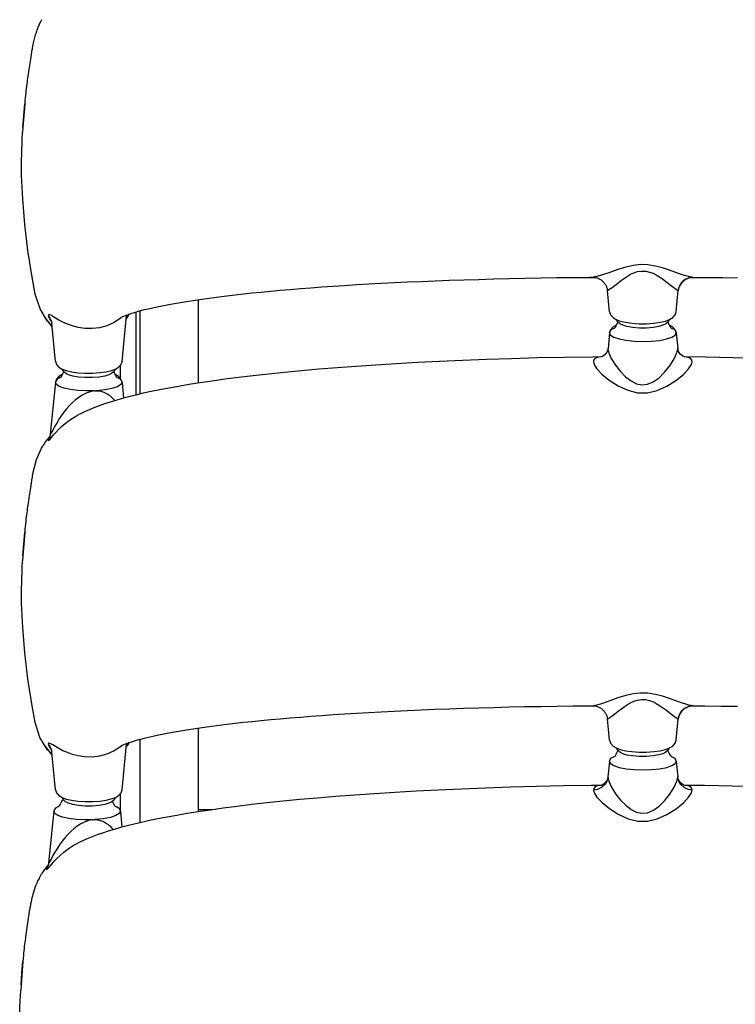
# Model space of a CAD drawing. Units: millimetres. Extents: x -12869 to 13130, y -8246 to 9071.
# Drawn here: x -1045 to -577, y -326 to 318 of the extents above; entities that cross this region are included whole.
import ezdxf

# ---------------------------------------------------------------- set-up
doc = ezdxf.new("R2010")
doc.units = ezdxf.units.MM
doc.layers.add('DEFAULT', color=7, linetype='Continuous')

msp = doc.modelspace()

# ---------------------------------------------------------------- linework, layer by layer
at = {"layer": 'DEFAULT', "linetype": 'Continuous'}
for p, q in [((-1036.92, 300.02), (-1037.07, 299.2)), ((-1036.77, 300.81), (-1036.92, 300.02)), ((-1038.39, 291.12), (-1039.18, 285.87)), ((-1037.95, 294.02), (-1038.39, 291.12)), ((-1039.18, 285.87), (-1039.67, 282.44)), ((-1039.67, 282.44), (-1040.01, 280.02)), ((-1041.69, 265.48), (-1041.89, 263.2)), ((-1041.89, 263.2), (-1043.04, 247.98)), ((-1042.49, 255.64), (-1041.85, 263.4)), ((-1041.85, 263.4), (-1041.89, 263.2)), ((-1043.05, 247.87), (-1042.49, 255.64)), ((-1043.04, 247.98), (-1043.25, 244.7)), ((-1041.82, 184.53), (-1043.19, 201.08)), ((-1039.88, 167.43), (-1041.82, 184.53)), ((-1037.03, 149.91), (-1039.88, 167.43)), ((-1037.03, 149.88), (-1037.04, 149.91)), ((-1034.96, 138.87), (-1037.03, 149.91)), ((-692.06, 149.69), (-668.12, 149.69)), ((-667.55, 150.35), (-669.98, 149.94)), ((-606.67, 149.69), (-585.04, 149.69)), ((-614.22, 141.19), (-613.97, 142.57)), ((-611.58, 146.83), (-611.8, 146.59)), ((-611.58, 146.83), (-611.3, 147.11)), ((-928.22, 80.7), (-928.22, 135.36)), ((-659.18, 127.29), (-660.56, 141.25)), ((-615.6, 127.29), (-614.23, 141.2)), ((-1028.44, 123.37), (-1024.78, 118.46)), ((-978.48, 123.83), (-979.22, 123.12)), ((-978.19, 94.93), (-975.26, 124.72)), ((-975.45, 122.86), (-973.4, 125.98)), ((-974.45, 124.21), (-975.44, 122.96)), ((-975.24, 124.79), (-975.2, 124.92)), ((-975.21, 124.91), (-975.2, 124.92)), ((-975.2, 124.92), (-975.04, 125.27)), ((-975.2, 124.92), (-975.2, 124.92)), ((-973.75, 125.74), (-974.45, 124.21)), ((-969.09, 127.21), (-969.09, 72.9)), ((-966.22, 73.57), (-966.22, 128.02)), ((-659.19, 127.31), (-659.18, 127.3)), ((-659.19, 127.31), (-658.51, 125.33)), ((-616.27, 125.33), (-615.6, 127.31)), ((-615.6, 127.3), (-615.59, 127.31)), ((-1024.06, 118.11), (-1027.2, 121.32)), ((-1025.24, 122.09), (-1024.43, 120.9)), ((-1024.78, 118.46), (-1024.03, 117.83)), ((-1024.65, 121.59), (-1024.67, 121.62)), ((-1024.56, 121.38), (-1024.36, 120.6)), ((-1024.39, 120.76), (-1024.36, 120.6)), ((-1024.36, 120.6), (-1024.36, 120.59)), ((-1024.23, 119.84), (-1024.22, 119.74)), ((-1024.22, 119.72), (-1024.22, 119.76)), ((-1024.18, 119.45), (-1024.22, 119.72)), ((-1021.78, 94.93), (-1024.21, 119.64)), ((-656.93, 117.4), (-658.52, 115.62)), ((-657.8, 115.88), (-656.61, 116.47)), ((-654.81, 118.25), (-654.79, 118.49)), ((-654.79, 118.49), (-654.78, 118.53)), ((-653.94, 120.21), (-654.78, 118.53)), ((-653.63, 120.48), (-653.94, 120.21)), ((-622.64, 121.28), (-619.96, 122.28)), ((-620.85, 120.2), (-621.15, 120.48)), ((-620.01, 118.53), (-620.85, 120.2)), ((-619.98, 118.68), (-620.11, 118.73)), ((-620.01, 118.53), (-620, 118.49)), ((-620, 118.49), (-619.97, 118.24)), ((-617.89, 117.42), (-619.98, 118.68)), ((-619.97, 118.24), (-619.62, 117.47)), ((-618.18, 116.46), (-616.98, 115.87)), ((-616.28, 115.63), (-617.89, 117.42)), ((-659.19, 113.66), (-660.2, 103.32)), ((-658.52, 115.62), (-659.19, 113.64)), ((-659.19, 113.65), (-659.19, 113.66)), ((-659.19, 113.52), (-659.19, 113.65)), ((-659.19, 113.52), (-658.49, 112.1)), ((-616.98, 115.87), (-616.02, 114.8)), ((-616.31, 112.09), (-615.59, 113.51)), ((-615.6, 113.64), (-616.28, 115.63)), ((-616.02, 114.8), (-615.59, 113.51)), ((-615.6, 113.66), (-614.58, 103.33)), ((-615.6, 113.66), (-615.6, 113.64)), ((-615.6, 113.64), (-615.59, 113.51)), ((-660.2, 103.37), (-660.57, 101.8)), ((-660.21, 103.15), (-660.2, 103.37)), ((-614.59, 103.38), (-614.57, 103.1)), ((-614.04, 101.39), (-614.59, 103.38)), ((-664.43, 97.88), (-664.75, 97.79)), ((-608.51, 97.66), (-610.13, 97.78)), ((-1021.78, 94.93), (-1021.78, 94.94)), ((-1021.78, 94.94), (-1021.11, 92.96)), ((-979.09, 83.51), (-979.09, 92.71)), ((-978.86, 92.97), (-978.19, 94.94)), ((-978.19, 94.94), (-978.19, 94.93)), ((-1019.5, 85.05), (-1021.11, 83.26)), ((-1019.2, 84.11), (-1020.4, 83.52)), ((-1017.42, 86.31), (-1019.5, 85.05)), ((-1017.27, 86.37), (-1017.42, 86.31)), ((-1017.41, 85.89), (-1017.38, 86.13)), ((-1017.38, 86.13), (-1017.37, 86.17)), ((-1016.53, 87.84), (-1017.37, 86.17)), ((-1016.23, 88.11), (-1016.53, 87.84)), ((-983.44, 87.84), (-983.75, 88.11)), ((-982.6, 86.16), (-983.44, 87.84)), ((-982.55, 86.31), (-982.71, 86.37)), ((-982.61, 86.17), (-982.6, 86.13)), ((-982.6, 86.13), (-982.57, 85.88)), ((-982.57, 85.88), (-982.21, 85.1)), ((-980.46, 85.04), (-982.55, 86.31)), ((-979.58, 83.51), (-980.78, 84.1)), ((-978.87, 83.26), (-980.46, 85.04)), ((-1021.78, 81.3), (-1025.12, 47.38)), ((-1021.36, 82.45), (-1021.79, 81.16)), ((-1021.79, 81.16), (-1021.78, 81.28)), ((-1021.15, 79.8), (-1021.79, 81.16)), ((-1021.11, 83.26), (-1021.78, 81.28)), ((-1021.78, 81.28), (-1021.78, 81.29)), ((-1020.4, 83.52), (-1021.36, 82.45)), ((-978.19, 81.15), (-978.95, 79.68)), ((-978.19, 81.28), (-978.87, 83.26)), ((-978.2, 81.29), (-977.17, 70.83)), ((-978.2, 81.29), (-978.19, 81.28)), ((-978.19, 81.28), (-978.19, 81.15)), ((-1008.43, 59.1), (-1006.48, 60.16)), ((-1025.35, 46), (-1026.15, 45.1)), ((-1025.34, 45.95), (-1025.77, 44.57)), ((-1025.12, 47.28), (-1025.34, 45.95)), ((-1025.23, 46.54), (-1025.28, 46.29)), ((-1025.12, 47.28), (-1025.13, 47.29)), ((-1024.94, 47.47), (-1025.12, 47.28)), ((-1024.23, 45.33), (-1022.95, 46.82)), ((-1030.84, 38.17), (-1030.04, 39.56)), ((-1025.77, 44.57), (-1026.42, 43.22)), ((-1036.92, 19.81), (-1037.08, 19)), ((-1036.77, 20.61), (-1036.92, 19.81)), ((-1036.77, 20.61), (-1036.7, 20.8)), ((-1037.95, 13.81), (-1038.4, 10.92)), ((-1038.4, 10.92), (-1039.18, 5.66)), ((-1039.68, 2.24), (-1040.02, -0.18)), ((-1039.18, 5.66), (-1039.68, 2.24)), ((-1041.89, -17), (-1043.05, -32.22)), ((-1042.49, -24.56), (-1041.85, -16.81)), ((-1041.69, -14.73), (-1041.89, -17)), ((-1041.85, -16.81), (-1041.89, -17)), ((-1043.05, -32.34), (-1042.49, -24.56)), ((-1043.05, -32.22), (-1043.25, -35.5)), ((-1041.82, -95.67), (-1043.2, -79.13)), ((-1039.89, -112.77), (-1041.82, -95.67)), ((-1037.04, -130.29), (-1039.89, -112.77)), ((-1034.96, -141.34), (-1037.04, -130.29)), ((-1037.04, -130.32), (-1037.04, -130.29)), ((-667.55, -129.86), (-669.98, -130.27)), ((-611.58, -133.38), (-611.81, -133.62)), ((-611.58, -133.38), (-611.3, -133.1)), ((-659.19, -152.91), (-660.56, -138.96)), ((-615.6, -152.91), (-614.23, -139.01)), ((-614.22, -139.02), (-613.98, -137.63)), ((-928.22, -199.66), (-928.22, -144.85)), ((-975.45, -157.34), (-973.4, -154.23)), ((-973.76, -154.47), (-974.46, -155.99)), ((-966.22, -206.74), (-966.22, -152.18)), ((-659.19, -152.9), (-659.19, -152.91)), ((-659.19, -152.9), (-658.52, -154.88)), ((-616.27, -154.88), (-615.6, -152.9)), ((-615.6, -152.91), (-615.6, -152.9)), ((-1028.44, -156.83), (-1024.79, -161.75)), ((-1024.07, -162.09), (-1027.2, -158.88)), ((-1025.24, -158.11), (-1024.43, -159.31)), ((-1024.66, -158.61), (-1024.67, -158.58)), ((-1024.56, -158.82), (-1024.36, -159.61)), ((-1024.4, -159.44), (-1024.36, -159.61)), ((-1024.36, -159.61), (-1024.36, -159.61)), ((-1024.24, -160.36), (-1024.23, -160.46)), ((-1024.22, -160.48), (-1024.23, -160.45)), ((-1024.19, -160.76), (-1024.22, -160.48)), ((-1021.79, -185.28), (-1024.22, -160.56)), ((-978.48, -156.38), (-979.23, -157.08)), ((-978.2, -185.28), (-975.27, -155.49)), ((-974.46, -155.99), (-975.44, -157.24)), ((-975.27, -155.48), (-975.25, -155.41)), ((-975.25, -155.41), (-975.21, -155.29)), ((-975.24, -155.39), (-975.25, -155.42)), ((-975.21, -155.29), (-975.05, -154.93)), ((-975.21, -155.29), (-975.21, -155.28)), ((-975.21, -155.29), (-975.21, -155.29)), ((-653.94, -160), (-654.78, -161.68)), ((-653.63, -159.73), (-653.94, -160)), ((-622.64, -158.93), (-619.96, -157.93)), ((-620.85, -160.01), (-621.16, -159.73)), ((-620.01, -161.68), (-620.85, -160.01)), ((-1024.79, -161.75), (-1024.04, -162.38)), ((-659.2, -166.7), (-660.21, -176.88)), ((-659.2, -166.7), (-658.48, -168.12)), ((-657.81, -164.34), (-656.61, -163.75)), ((-654.82, -161.97), (-654.79, -161.72)), ((-654.79, -161.72), (-654.78, -161.68)), ((-620.01, -161.68), (-620, -161.71)), ((-620, -161.71), (-619.98, -161.95)), ((-619.98, -161.95), (-619.62, -162.73)), ((-618.18, -163.73), (-616.99, -164.32)), ((-616.99, -164.32), (-616.03, -165.39)), ((-616.29, -168.1), (-615.6, -166.68)), ((-616.03, -165.39), (-615.6, -166.68)), ((-615.6, -166.68), (-614.59, -176.89)), ((-660.2, -176.83), (-660.61, -178.48)), ((-660.22, -177.08), (-660.2, -176.83)), ((-614.59, -176.84), (-614.58, -177.09)), ((-614.03, -178.84), (-614.59, -176.84)), ((-1021.79, -185.28), (-1021.79, -185.26)), ((-1021.79, -185.26), (-1021.11, -187.24)), ((-978.86, -187.24), (-978.2, -185.26)), ((-978.2, -185.26), (-978.2, -185.28)), ((-664.49, -182.36), (-664.8, -182.44)), ((-608.56, -182.52), (-610.18, -182.41)), ((-1017.62, -192.66), (-1018.46, -194.33)), ((-1016.58, -191.74), (-1017.62, -192.66)), ((-983.69, -194.33), (-984.49, -192.74)), ((-979.09, -195.26), (-979.09, -187.49)), ((-1022.88, -199.36), (-1026.21, -233.13)), ((-1022.45, -198.07), (-1022.88, -199.36)), ((-1022.22, -200.72), (-1022.88, -199.36)), ((-1021.49, -197), (-1022.45, -198.07)), ((-1020.29, -196.4), (-1021.49, -197)), ((-1018.5, -194.62), (-1018.47, -194.37)), ((-983.69, -194.33), (-983.69, -194.37)), ((-983.69, -194.37), (-983.66, -194.61)), ((-983.66, -194.61), (-983.3, -195.38)), ((-980.67, -196.97), (-981.86, -196.39)), ((-979.28, -199.33), (-980.02, -200.8)), ((-979.28, -199.2), (-978.25, -209.73)), ((-979.28, -199.2), (-979.28, -199.22)), ((-979.28, -199.22), (-979.28, -199.33)), ((-979.09, -201.14), (-979.09, -195.31)), ((-919.04, -198.3), (-928.09, -198.3)), ((-1009.3, -221.34), (-1007.22, -220.23)), ((-1026.86, -235.95), (-1027.51, -237.3)), ((-1026.42, -234.4), (-1027.32, -235.42)), ((-1026.43, -234.57), (-1026.86, -235.95)), ((-1026.21, -233.24), (-1026.43, -234.57)), ((-1026.32, -233.97), (-1026.37, -234.18)), ((-1026.22, -233.22), (-1026.22, -233.21)), ((-1026.21, -233.24), (-1026.22, -233.22)), ((-1026.02, -233.04), (-1026.21, -233.24)), ((-1025.28, -235.19), (-1023.99, -233.69)), ((-1031.65, -241.64), (-1030.8, -240.22)), ((-1038.14, -260.72), (-1038.29, -261.5)), ((-1037.99, -259.93), (-1038.14, -260.72)), ((-1039.57, -269.31), (-1040.48, -275.44)), ((-1039.14, -266.51), (-1039.57, -269.31)), ((-1040.48, -275.44), (-1040.97, -278.81)), ((-1040.97, -278.81), (-1041.3, -281.18)), ((-1042.92, -295.38), (-1043.11, -297.55)), ((-1043.11, -297.55), (-1044.26, -312.77)), ((-1043.7, -305.09), (-1043.06, -297.34)), ((-1043.06, -297.34), (-1043.11, -297.55)), ((-1044.27, -312.87), (-1043.7, -305.09)), ((-1044.26, -312.77), (-1044.48, -316.33))]:
    msp.add_line(p, q, dxfattribs=at)
for points in [[(-1030.84, 318.37), (-1030.9, 318.25), (-1031.09, 317.91), (-1031.33, 317.47), (-1031.59, 316.97), (-1031.87, 316.42), (-1032.16, 315.83), (-1032.45, 315.21), (-1032.74, 314.56), (-1033.03, 313.89), (-1033.32, 313.19), (-1033.6, 312.47), (-1033.88, 311.73), (-1034.15, 310.96), (-1034.42, 310.16), (-1034.68, 309.35), (-1034.93, 308.52), (-1035.18, 307.67), (-1035.41, 306.8), (-1035.64, 305.91), (-1035.86, 305), (-1036.08, 304.07), (-1036.28, 303.13), (-1036.48, 302.19), (-1036.77, 300.81)], [(-1037.07, 299.2), (-1037.23, 298.36), (-1037.37, 297.54), (-1037.51, 296.7), (-1037.66, 295.83), (-1037.95, 294.02)], [(-1040.01, 280.02), (-1040.18, 278.76), (-1040.35, 277.48), (-1040.52, 276.15), (-1040.69, 274.79), (-1040.86, 273.39), (-1041.03, 271.94), (-1041.19, 270.43), (-1041.36, 268.86), (-1041.53, 267.21), (-1041.69, 265.48)], [(-1043.6, 238.06), (-1043.5, 240.09), (-1043.25, 244.71)], [(-1043.19, 201.08), (-1043.63, 208.83), (-1043.89, 216.69), (-1043.95, 224.53), (-1043.81, 232.32), (-1043.6, 238.06)], [(-614.05, 152.45), (-620.58, 154.75), (-624.64, 156.07), (-629.16, 157.27), (-634.07, 158.05), (-639.02, 158.16), (-643.78, 157.63), (-648.58, 156.55), (-653.66, 154.97), (-658.91, 153.12), (-663.74, 151.47), (-667.55, 150.35)], [(-979, 123.55), (-978.99, 123.56), (-978.8, 123.66), (-978.4, 123.87), (-977.8, 124.15), (-977.01, 124.5), (-976.01, 124.91), (-974.81, 125.36), (-973.41, 125.86), (-971.81, 126.39), (-970.02, 126.94), (-968.03, 127.52), (-965.85, 128.12), (-963.47, 128.74), (-960.89, 129.37), (-958.12, 130.01), (-955.15, 130.65), (-951.99, 131.31), (-948.62, 131.97), (-945.07, 132.63), (-941.31, 133.29), (-937.36, 133.95), (-933.21, 134.61), (-928.87, 135.26), (-924.33, 135.92), (-919.59, 136.56), (-914.66, 137.2), (-909.54, 137.83), (-904.22, 138.46), (-898.71, 139.07), (-893.01, 139.68), (-887.11, 140.27), (-881.01, 140.86), (-874.72, 141.43), (-868.22, 141.99), (-861.51, 142.54), (-854.6, 143.08), (-847.47, 143.6), (-840.13, 144.11), (-832.57, 144.6), (-824.79, 145.08), (-816.78, 145.55), (-808.55, 145.99), (-800.1, 146.42), (-791.42, 146.83), (-782.51, 147.22), (-773.38, 147.59), (-764.05, 147.94), (-754.51, 148.26), (-744.78, 148.56), (-734.87, 148.84), (-724.79, 149.09), (-714.57, 149.31), (-704.21, 149.51), (-693.72, 149.67), (-683.12, 149.81), (-672.43, 149.92), (-669.98, 149.94)], [(-669.99, 149.92), (-669.8, 149.92), (-669.37, 149.9)], [(-669.37, 149.9), (-668.86, 149.84), (-668.32, 149.74), (-667.78, 149.61)], [(-667.78, 149.61), (-667.24, 149.44), (-666.7, 149.24), (-666.18, 149), (-665.68, 148.74), (-665.19, 148.45), (-664.73, 148.14), (-664.29, 147.8), (-663.87, 147.46), (-663.48, 147.09), (-663.12, 146.72), (-662.77, 146.33), (-662.46, 145.93), (-662.17, 145.52), (-661.9, 145.11), (-661.66, 144.7), (-661.44, 144.28), (-661.25, 143.87), (-661.09, 143.46), (-660.95, 143.06), (-660.83, 142.67), (-660.73, 142.3), (-660.66, 141.94), (-660.6, 141.61), (-660.56, 141.31), (-660.55, 141.22)], [(-660.55, 141.22), (-660.38, 141.26), (-659.8, 141.63), (-658.91, 142.25), (-657.77, 143.09), (-656.43, 144.1), (-654.92, 145.28), (-653.24, 146.59), (-651.42, 147.99), (-649.5, 149.38), (-647.5, 150.7), (-645.44, 151.88), (-643.23, 152.87), (-640.8, 153.63), (-638.21, 154.01), (-635.55, 153.9), (-633.02, 153.36), (-630.74, 152.5), (-628.59, 151.42), (-626.53, 150.17), (-624.54, 148.81), (-622.66, 147.41), (-620.9, 146.05), (-619.28, 144.79), (-617.83, 143.67), (-616.54, 142.72), (-615.48, 141.95), (-614.7, 141.42), (-614.27, 141.19)], [(-604.81, 149.92), (-605.83, 150.03), (-607.35, 150.36), (-609.24, 150.88), (-611.45, 151.58), (-614.05, 152.45)], [(-604.81, 149.96), (-606.96, 149.67), (-609.67, 148.42), (-611.58, 146.83)], [(-611.3, 147.11), (-610.66, 147.68), (-610.27, 147.99), (-609.62, 148.44), (-608.93, 148.84), (-608.21, 149.18), (-607.47, 149.47), (-606.71, 149.69), (-605.97, 149.83), (-605.29, 149.9), (-604.81, 149.91)], [(-604.81, 149.92), (-596.76, 149.84), (-586.07, 149.71), (-575.47, 149.55)], [(-611.8, 146.59), (-613.54, 143.9), (-614.27, 141.19)], [(-613.97, 142.57), (-613.51, 143.92), (-612.75, 145.34), (-612.34, 145.94), (-611.8, 146.59)], [(-1027.2, 121.32), (-1031.86, 129.18), (-1034.96, 138.87)], [(-614.27, 141.19), (-614.24, 141.18), (-614.23, 141.19)], [(-979.22, 123.12), (-983.37, 120.31), (-988.17, 118.15), (-993, 116.89), (-997.71, 116.37), (-1002.43, 116.47), (-1006.81, 117.1), (-1010.62, 118.07), (-1013.94, 119.23), (-1016.88, 120.51), (-1019.46, 121.85), (-1021.68, 123.14), (-1023.49, 124.26), (-1024.87, 125.09), (-1025.84, 125.51), (-1026.37, 125.45), (-1026.45, 124.85)], [(-1026.45, 124.85), (-1025.33, 123.23), (-1024.56, 121.38)], [(-1026.45, 124.85), (-1026.05, 123.63), (-1025.24, 122.09)], [(-658.51, 125.33), (-656.92, 123.55), (-654.84, 122.28)], [(-619.96, 122.28), (-617.87, 123.54), (-616.27, 125.33)], [(-1024.67, 121.62), (-1024.64, 121.57), (-1024.6, 121.46), (-1024.55, 121.3), (-1024.48, 121.08), (-1024.39, 120.76)], [(-1024.36, 120.59), (-1024.34, 120.51), (-1024.31, 120.38), (-1024.29, 120.27), (-1024.29, 120.25), (-1024.29, 120.24), (-1024.28, 120.18), (-1024.27, 120.11), (-1024.26, 120.02), (-1024.24, 119.93), (-1024.23, 119.84)], [(-654.68, 118.73), (-654.86, 118.66), (-656.93, 117.4)], [(-656.61, 116.47), (-655.82, 116.84), (-655.17, 117.48), (-654.81, 118.25)], [(-654.84, 122.28), (-652.17, 121.29), (-648.73, 120.48), (-644.56, 119.89), (-639.87, 119.57), (-634.98, 119.57), (-630.28, 119.89), (-626.09, 120.47), (-622.64, 121.28)], [(-620.11, 122.22), (-620.84, 120.75), (-622.28, 119.48), (-624.23, 118.51), (-626.91, 117.7), (-630.58, 117.05), (-635.03, 116.69), (-639.64, 116.68), (-644.09, 117.04), (-647.81, 117.68), (-650.52, 118.5), (-652.49, 119.48), (-653.94, 120.75), (-654.66, 122.19)], [(-619.62, 117.47), (-618.97, 116.83), (-618.18, 116.46)], [(-659.19, 113.52), (-658.76, 114.81), (-657.8, 115.88)], [(-658.49, 112.1), (-656.38, 110.76), (-652.97, 109.59), (-648.46, 108.68), (-643.14, 108.1), (-637.42, 107.9), (-631.69, 108.1), (-626.36, 108.67), (-621.85, 109.58), (-618.43, 110.75), (-616.31, 112.09)], [(-660.21, 103.15), (-659.74, 100.56), (-658.03, 96.75), (-655.27, 92.34), (-652.05, 88.26), (-648.67, 84.82), (-645.15, 82.1), (-641.59, 80.3), (-638.06, 79.56), (-634.41, 79.94), (-630.59, 81.54), (-626.83, 84.23), (-623.2, 87.77), (-619.78, 92.01), (-616.87, 96.56), (-615.09, 100.45), (-614.57, 103.1)], [(-664.75, 97.79), (-670.39, 97.74), (-688.58, 97.48), (-706.28, 97.12), (-723.34, 96.67), (-739.7, 96.14), (-755.41, 95.54), (-770.48, 94.88), (-784.94, 94.15), (-798.83, 93.37), (-812.18, 92.54), (-825.03, 91.66), (-837.41, 90.73), (-849.33, 89.76), (-860.82, 88.75), (-871.84, 87.69), (-882.38, 86.6), (-892.4, 85.48), (-901.9, 84.34), (-910.87, 83.19), (-919.29, 82.03), (-927.17, 80.87), (-934.5, 79.71), (-941.3, 78.56), (-947.61, 77.43), (-953.53, 76.29), (-959.08, 75.15), (-964.28, 74.02), (-969.17, 72.88), (-973.77, 71.74), (-978.1, 70.59), (-982.19, 69.43), (-986.06, 68.25), (-989.73, 67.05), (-993.22, 65.83), (-996.56, 64.57), (-999.76, 63.27), (-1002.85, 61.91), (-1005.83, 60.48), (-1006.48, 60.16)], [(-664.62, 97.8), (-666.31, 97.67), (-667.74, 97.3), (-668.8, 96.69), (-669.47, 95.85), (-669.72, 94.74)], [(-660.57, 101.8), (-661.65, 99.94), (-663.16, 98.53), (-664.43, 97.88)], [(-611.12, 98.22), (-612.74, 99.49), (-614.04, 101.39)], [(-609.94, 97.76), (-610.08, 97.79), (-611.12, 98.22)], [(-560.87, 96.89), (-578.3, 97.3), (-596.29, 97.61), (-609.94, 97.78)], [(-605.07, 94.67), (-605.29, 95.8), (-605.95, 96.67), (-607.04, 97.29), (-608.51, 97.66)], [(-1021.11, 92.96), (-1019.5, 91.17), (-1017.41, 89.91)], [(-985.19, 88.92), (-982.53, 89.92), (-980.45, 91.19), (-978.86, 92.97)], [(-669.72, 94.74), (-669.26, 92.91), (-667.47, 90.14), (-664.14, 86.58), (-659.37, 82.65), (-653.51, 78.92), (-647.16, 75.98), (-640.79, 74.42), (-634.43, 74.38), (-628.06, 75.84), (-621.69, 78.71), (-615.76, 82.42), (-610.88, 86.38), (-607.44, 89.99), (-605.56, 92.81), (-605.07, 94.67)], [(-1019.2, 84.11), (-1018.41, 84.48), (-1017.77, 85.12), (-1017.41, 85.89)], [(-1017.41, 89.91), (-1014.72, 88.91), (-1011.25, 88.1), (-1007.05, 87.52), (-1002.34, 87.2), (-997.46, 87.21), (-992.78, 87.53), (-988.62, 88.12), (-985.19, 88.92)], [(-982.7, 89.86), (-983.44, 88.38), (-984.87, 87.12), (-986.83, 86.14), (-989.51, 85.33), (-993.18, 84.68), (-997.63, 84.32), (-1002.23, 84.31), (-1006.69, 84.67), (-1010.4, 85.32), (-1013.12, 86.13), (-1015.09, 87.11), (-1016.53, 88.38), (-1017.26, 89.83)], [(-982.21, 85.1), (-981.57, 84.46), (-980.78, 84.1)], [(-996.24, 75.62), (-1001.74, 75.55), (-1007.1, 75.84), (-1012, 76.47), (-1016.11, 77.37), (-1019.22, 78.51), (-1021.15, 79.8)], [(-978.95, 79.68), (-981.19, 78.31), (-984.77, 77.13), (-989.48, 76.23), (-995.01, 75.68)], [(-978.19, 81.15), (-978.62, 82.43), (-979.58, 83.51)], [(-996.24, 75.62), (-999.09, 75.08), (-1001.74, 74.14), (-1004.22, 72.87), (-1006.53, 71.37), (-1008.66, 69.72), (-1010.68, 67.93), (-1012.61, 65.99), (-1014.49, 63.87), (-1016.3, 61.6), (-1017.99, 59.28), (-1019.47, 57.06), (-1020.72, 55.04), (-1021.73, 53.29), (-1022.58, 51.77), (-1023.33, 50.41)], [(-996.24, 75.62), (-995.82, 75.66), (-995.41, 75.68), (-995.01, 75.68)], [(-995.01, 75.68), (-993.47, 75.58), (-992.05, 75.35), (-990.8, 75), (-989.75, 74.6), (-988.82, 74.17), (-987.98, 73.71), (-987.24, 73.24), (-986.5, 72.71), (-985.8, 72.15), (-985.17, 71.6), (-984.56, 71.03), (-983.95, 70.41), (-983.33, 69.73), (-982.88, 69.22)], [(-1022.95, 46.82), (-1021.49, 48.48), (-1019.77, 50.29), (-1017.73, 52.26), (-1015.33, 54.35), (-1012.46, 56.53), (-1009.09, 58.71), (-1008.43, 59.1)], [(-1026.15, 45.1), (-1028.19, 42.42), (-1030.04, 39.56)], [(-1025.33, 45.7), (-1026.26, 44), (-1026.42, 43.22)], [(-1026.42, 43.22), (-1026.05, 43.34), (-1025.29, 44.1), (-1024.23, 45.33)], [(-1025.28, 46.29), (-1025.34, 46.06), (-1025.39, 45.87), (-1025.43, 45.71), (-1025.48, 45.57), (-1025.51, 45.45), (-1025.55, 45.36), (-1025.57, 45.28), (-1025.6, 45.23), (-1025.61, 45.18), (-1025.63, 45.15), (-1025.63, 45.14), (-1025.64, 45.13)], [(-1025.13, 47.31), (-1025.15, 47.09), (-1025.19, 46.81), (-1025.23, 46.54)], [(-1023.33, 50.41), (-1024.54, 48.17), (-1024.94, 47.47)], [(-1036.7, 20.79), (-1034.08, 30.74), (-1030.84, 38.17)], [(-1037.08, 19), (-1037.23, 18.16), (-1037.37, 17.34), (-1037.52, 16.49), (-1037.66, 15.62), (-1037.95, 13.81)], [(-1040.02, -0.18), (-1040.19, -1.44), (-1040.36, -2.73), (-1040.53, -4.05), (-1040.69, -5.41), (-1040.86, -6.81), (-1041.03, -8.26), (-1041.2, -9.77), (-1041.36, -11.35), (-1041.53, -12.99), (-1041.69, -14.73)], [(-1043.6, -42.14), (-1043.51, -40.11), (-1043.25, -35.5)], [(-1043.2, -79.13), (-1043.63, -71.37), (-1043.89, -63.51), (-1043.95, -55.68), (-1043.82, -47.88), (-1043.6, -42.14)], [(-614.05, -127.75), (-620.59, -125.45), (-624.64, -124.14), (-629.17, -122.93), (-634.07, -122.16), (-639.02, -122.05), (-643.79, -122.57), (-648.59, -123.66), (-653.66, -125.24), (-658.91, -127.08), (-663.74, -128.74), (-667.55, -129.86)], [(-660.56, -138.98), (-660.38, -138.94), (-659.81, -138.58), (-658.91, -137.95), (-657.78, -137.12), (-656.44, -136.1), (-654.92, -134.93), (-653.24, -133.61), (-651.43, -132.22), (-649.5, -130.82), (-647.5, -129.51), (-645.44, -128.33), (-643.24, -127.34), (-640.81, -126.58), (-638.21, -126.2), (-635.56, -126.31), (-633.03, -126.84), (-630.74, -127.7), (-628.6, -128.79), (-626.53, -130.04), (-624.55, -131.4), (-622.67, -132.8), (-620.91, -134.16), (-619.29, -135.42), (-617.83, -136.54), (-616.55, -137.49), (-615.48, -138.26), (-614.7, -138.79), (-614.27, -139.02)], [(-604.82, -130.29), (-605.83, -130.18), (-607.36, -129.85), (-609.25, -129.32), (-611.46, -128.63), (-614.05, -127.75)], [(-979.01, -156.65), (-978.99, -156.65), (-978.8, -156.54), (-978.41, -156.34), (-977.81, -156.05), (-977.01, -155.7), (-976.01, -155.3), (-974.81, -154.84), (-973.41, -154.35), (-971.82, -153.82), (-970.03, -153.26), (-968.04, -152.68), (-965.85, -152.08), (-963.47, -151.47), (-960.9, -150.84), (-958.12, -150.2), (-955.16, -149.55), (-951.99, -148.9), (-948.63, -148.24), (-945.07, -147.58), (-941.32, -146.92), (-937.36, -146.26), (-933.21, -145.6), (-928.87, -144.94), (-924.33, -144.29), (-919.59, -143.64), (-914.67, -143), (-909.54, -142.37), (-904.23, -141.75), (-898.72, -141.13), (-893.01, -140.53), (-887.12, -139.93), (-881.02, -139.35), (-874.72, -138.78), (-868.22, -138.22), (-861.51, -137.67), (-854.6, -137.13), (-847.47, -136.61), (-840.13, -136.1), (-832.57, -135.6), (-824.79, -135.12), (-816.79, -134.66), (-808.56, -134.21), (-800.1, -133.79), (-791.42, -133.38), (-782.52, -132.99), (-773.39, -132.62), (-764.05, -132.27), (-754.51, -131.94), (-744.78, -131.64), (-734.87, -131.37), (-724.8, -131.12), (-714.57, -130.9), (-704.21, -130.7), (-693.72, -130.54), (-683.12, -130.4), (-672.43, -130.29), (-669.98, -130.27)], [(-670, -130.28), (-669.8, -130.28), (-669.37, -130.31)], [(-669.37, -130.31), (-668.87, -130.37), (-668.33, -130.46), (-667.78, -130.6)], [(-667.78, -130.6), (-667.24, -130.77), (-666.71, -130.97), (-666.19, -131.21), (-665.68, -131.47), (-665.2, -131.76), (-664.73, -132.07), (-664.29, -132.4), (-663.88, -132.75), (-663.49, -133.12), (-663.12, -133.49), (-662.78, -133.88), (-662.46, -134.28), (-662.17, -134.68), (-661.9, -135.09), (-661.66, -135.51), (-661.45, -135.92), (-661.26, -136.34), (-661.09, -136.74), (-660.95, -137.14), (-660.83, -137.53), (-660.74, -137.91), (-660.66, -138.26), (-660.61, -138.6), (-660.57, -138.9), (-660.56, -138.99)], [(-611.81, -133.62), (-613.54, -136.31), (-614.27, -139.02)], [(-613.98, -137.63), (-613.51, -136.29), (-612.75, -134.86), (-612.34, -134.27), (-611.81, -133.62)], [(-604.82, -130.25), (-606.97, -130.54), (-609.67, -131.79), (-611.58, -133.38)], [(-611.3, -133.1), (-610.67, -132.53), (-610.27, -132.21), (-609.62, -131.77), (-608.94, -131.37), (-608.22, -131.02), (-607.47, -130.74), (-606.72, -130.52), (-605.97, -130.38), (-605.3, -130.31), (-604.82, -130.3)], [(-604.82, -130.29), (-596.77, -130.37), (-586.07, -130.5), (-575.47, -130.66)], [(-1027.2, -158.88), (-1031.87, -151.03), (-1034.96, -141.34)], [(-614.27, -139.02), (-614.24, -139.02), (-614.23, -139.02)], [(-979.23, -157.08), (-983.37, -159.89), (-988.17, -162.05), (-993.01, -163.31), (-997.72, -163.83), (-1002.44, -163.73), (-1006.82, -163.1), (-1010.62, -162.14), (-1013.94, -160.98), (-1016.88, -159.69), (-1019.47, -158.36), (-1021.68, -157.06), (-1023.49, -155.94), (-1024.88, -155.12), (-1025.84, -154.7), (-1026.37, -154.76), (-1026.45, -155.35)], [(-1026.45, -155.35), (-1025.34, -156.98), (-1024.56, -158.82)], [(-1026.45, -155.35), (-1026.05, -156.57), (-1025.24, -158.11)], [(-1024.67, -158.59), (-1024.65, -158.64), (-1024.61, -158.74), (-1024.55, -158.9), (-1024.48, -159.12), (-1024.4, -159.44)], [(-1024.36, -159.61), (-1024.34, -159.7), (-1024.32, -159.83), (-1024.3, -159.93), (-1024.29, -159.95), (-1024.29, -159.97), (-1024.28, -160.02), (-1024.27, -160.09), (-1024.26, -160.18), (-1024.25, -160.27), (-1024.24, -160.36)], [(-658.52, -154.88), (-656.92, -156.66), (-654.84, -157.92)], [(-654.84, -157.92), (-652.17, -158.92), (-648.73, -159.73), (-644.56, -160.32), (-639.87, -160.64), (-634.99, -160.64), (-630.28, -160.32), (-626.1, -159.74), (-622.64, -158.93)], [(-620.11, -157.99), (-620.85, -159.46), (-622.28, -160.72), (-624.23, -161.7), (-626.92, -162.51), (-630.59, -163.16), (-635.04, -163.52), (-639.64, -163.53), (-644.1, -163.17), (-647.81, -162.52), (-650.53, -161.71), (-652.5, -160.73), (-653.94, -159.46), (-654.66, -158.02)], [(-619.96, -157.93), (-617.88, -156.67), (-616.27, -154.88)], [(-659.2, -166.7), (-658.77, -165.41), (-657.81, -164.34)], [(-656.61, -163.75), (-655.82, -163.38), (-655.18, -162.74), (-654.82, -161.97)], [(-619.62, -162.73), (-618.97, -163.37), (-618.18, -163.73)], [(-658.48, -168.12), (-656.35, -169.46), (-652.93, -170.63), (-648.41, -171.54), (-643.08, -172.11), (-637.35, -172.31), (-631.63, -172.11), (-626.31, -171.53), (-621.8, -170.62), (-618.4, -169.45), (-616.29, -168.1)], [(-660.61, -178.48), (-661.73, -180.37), (-663.27, -181.75), (-664.49, -182.36)], [(-660.22, -177.08), (-660.88, -179.58), (-662.33, -181.9)], [(-660.22, -177.08), (-659.73, -179.67), (-658.01, -183.47), (-655.22, -187.88), (-652, -191.96), (-648.6, -195.4), (-645.09, -198.12), (-641.52, -199.91), (-637.98, -200.65), (-634.34, -200.27), (-630.52, -198.66), (-626.76, -195.97), (-623.15, -192.43), (-619.74, -188.19), (-616.84, -183.63), (-615.08, -179.74), (-614.58, -177.09)], [(-610.31, -183.81), (-612.46, -181.92), (-613.92, -179.6), (-614.58, -177.09)], [(-611.12, -181.99), (-612.73, -180.74), (-614.03, -178.84)], [(-664.8, -182.44), (-671.13, -182.5), (-689.32, -182.78), (-707.02, -183.16), (-724.07, -183.62), (-740.44, -184.17), (-756.16, -184.79), (-771.24, -185.47), (-785.71, -186.21), (-799.62, -187), (-813, -187.85), (-825.88, -188.74), (-838.28, -189.68), (-850.24, -190.67), (-861.76, -191.7), (-872.81, -192.77), (-883.37, -193.87), (-893.42, -195), (-902.95, -196.15), (-911.93, -197.32), (-920.38, -198.49), (-928.27, -199.66), (-935.62, -200.83), (-942.43, -201.99), (-948.76, -203.13), (-954.68, -204.27), (-960.23, -205.42), (-965.44, -206.56), (-970.33, -207.7), (-974.93, -208.85), (-979.27, -210), (-983.36, -211.17), (-987.22, -212.34), (-990.89, -213.54), (-994.39, -214.76), (-997.72, -216.02), (-1000.92, -217.32), (-1004.01, -218.68), (-1007.22, -220.23)], [(-662.33, -181.9), (-664.49, -183.8), (-667.06, -185.03), (-669.72, -185.5)], [(-664.67, -182.43), (-666.36, -182.56), (-667.78, -182.93), (-668.83, -183.54), (-669.49, -184.39), (-669.72, -185.5)], [(-669.72, -185.5), (-669.26, -187.32), (-667.45, -190.1), (-664.1, -193.65), (-659.32, -197.57), (-653.45, -201.3), (-647.09, -204.24), (-640.71, -205.79), (-634.35, -205.83), (-627.99, -204.36), (-621.63, -201.48), (-615.7, -197.77), (-610.84, -193.81), (-607.42, -190.19), (-605.55, -187.37), (-605.07, -185.51)], [(-609.98, -182.43), (-610.1, -182.4), (-611.12, -181.99)], [(-605.07, -185.51), (-607.74, -185.04), (-610.31, -183.81)], [(-561.55, -183.24), (-578.99, -182.85), (-597, -182.55), (-609.98, -182.41)], [(-605.07, -185.51), (-605.3, -184.38), (-605.98, -183.51), (-607.08, -182.89), (-608.56, -182.52)], [(-1021.11, -187.24), (-1019.51, -189.03), (-1017.41, -190.3)], [(-1017.41, -190.3), (-1014.72, -191.3), (-1011.26, -192.1), (-1007.06, -192.69), (-1002.35, -193), (-997.46, -193), (-992.78, -192.68), (-988.62, -192.09), (-985.2, -191.28)], [(-982.71, -190.35), (-983.44, -191.82), (-984.88, -193.09), (-986.83, -194.06), (-989.52, -194.87), (-993.18, -195.52), (-997.63, -195.89), (-1002.24, -195.89), (-1006.69, -195.53), (-1010.41, -194.89), (-1013.12, -194.07), (-1015.1, -193.1), (-1016.54, -191.82), (-1017.26, -190.37)], [(-985.2, -191.28), (-982.53, -190.28), (-980.46, -189.02), (-978.86, -187.24)], [(-1020.29, -196.4), (-1019.5, -196.04), (-1018.86, -195.4), (-1018.5, -194.62)], [(-983.3, -195.38), (-982.65, -196.02), (-981.86, -196.39)], [(-979.28, -199.33), (-979.71, -198.05), (-980.67, -196.97)], [(-997.26, -204.88), (-1000.11, -205.42), (-1002.76, -206.36), (-1005.24, -207.63), (-1007.55, -209.13), (-1009.69, -210.78), (-1011.7, -212.58), (-1013.64, -214.52), (-1015.52, -216.63), (-1017.34, -218.91), (-1019.03, -221.23), (-1020.52, -223.46), (-1021.77, -225.48), (-1022.79, -227.22), (-1023.64, -228.74), (-1024.39, -230.1), (-1025.05, -231.32)], [(-997.26, -204.88), (-1002.76, -204.95), (-1008.13, -204.66), (-1013.03, -204.04), (-1017.15, -203.14), (-1020.27, -202.01), (-1022.22, -200.72)], [(-997.26, -204.87), (-996.84, -204.83), (-996.43, -204.81), (-996.03, -204.81)], [(-980.02, -200.8), (-982.24, -202.17), (-985.81, -203.36), (-990.51, -204.26), (-996.03, -204.81)], [(-996.03, -204.81), (-994.49, -204.91), (-993.07, -205.15), (-991.83, -205.49), (-990.77, -205.89), (-989.85, -206.32), (-989.01, -206.78), (-988.27, -207.25), (-987.54, -207.78), (-986.84, -208.34), (-986.2, -208.89), (-985.59, -209.46), (-984.99, -210.07), (-984.37, -210.75), (-983.88, -211.32)], [(-1023.99, -233.69), (-1022.52, -232.04), (-1020.79, -230.22), (-1018.75, -228.25), (-1016.33, -226.16), (-1013.46, -223.98), (-1010.08, -221.79), (-1009.3, -221.34)], [(-1025.05, -231.32), (-1025.61, -232.34), (-1026.02, -233.04)], [(-1027.32, -235.42), (-1029.37, -238.08), (-1030.8, -240.22)], [(-1026.45, -234.81), (-1027.37, -236.52), (-1027.51, -237.3)], [(-1027.51, -237.3), (-1027.12, -237.18), (-1026.35, -236.42), (-1025.28, -235.19)], [(-1026.37, -234.18), (-1026.41, -234.39), (-1026.46, -234.57), (-1026.5, -234.73), (-1026.54, -234.87), (-1026.58, -234.99), (-1026.61, -235.08), (-1026.64, -235.16), (-1026.67, -235.22), (-1026.68, -235.27), (-1026.7, -235.3), (-1026.71, -235.32), (-1026.71, -235.33)], [(-1026.21, -233.19), (-1026.22, -233.29), (-1026.24, -233.43), (-1026.26, -233.59), (-1026.29, -233.77), (-1026.32, -233.97)], [(-1031.65, -241.65), (-1031.7, -241.75), (-1031.92, -242.12), (-1032.2, -242.62), (-1032.52, -243.21), (-1032.87, -243.88), (-1033.24, -244.61), (-1033.62, -245.41), (-1034.01, -246.27), (-1034.39, -247.18), (-1034.78, -248.13), (-1035.15, -249.13), (-1035.52, -250.17), (-1035.87, -251.25), (-1036.21, -252.38), (-1036.53, -253.54), (-1036.85, -254.75), (-1037.15, -256), (-1037.43, -257.27), (-1037.71, -258.54), (-1037.99, -259.94)], [(-1038.29, -261.5), (-1038.43, -262.3), (-1038.58, -263.1), (-1038.72, -263.92), (-1038.86, -264.76), (-1039.14, -266.51)], [(-1041.3, -281.18), (-1041.46, -282.4), (-1041.63, -283.66), (-1041.79, -284.96), (-1041.95, -286.28), (-1042.12, -287.65), (-1042.28, -289.07), (-1042.44, -290.55), (-1042.61, -292.08), (-1042.77, -293.69), (-1042.92, -295.38)], [(-1044.8, -322.36), (-1044.72, -320.64), (-1044.48, -316.33)], [(-1044.41, -359.66), (-1044.84, -351.9), (-1045.1, -344.04), (-1045.16, -336.21), (-1045.03, -328.42), (-1044.8, -322.36)]]:
    msp.add_lwpolyline(points, dxfattribs=at)

doc.saveas('drawing.dxf')
